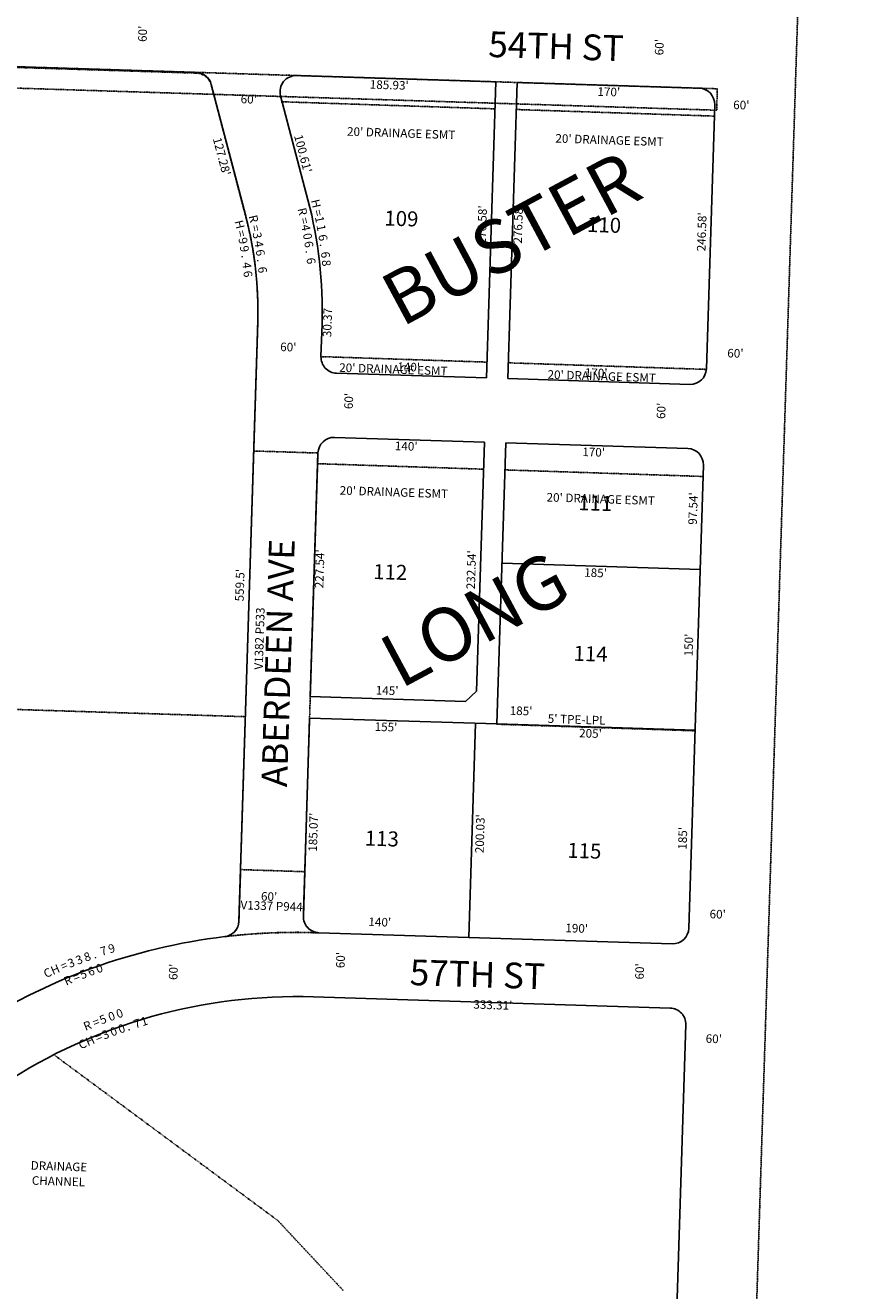
# Model space of a CAD drawing. Extents: x 920550 to 926010, y 7258122 to 7264126.
# Drawn here: x 925243 to 926010, y 7260782 to 7261963 of the extents above; entities that cross this region are included whole.
import ezdxf
from ezdxf.enums import TextEntityAlignment as Align

# ---------------------------------------------------------------- set-up
doc = ezdxf.new("R2010")
doc.units = 0
doc.linetypes.add('DASHDOT', pattern=[1, 0.5, -0.25, 0, -0.25])
doc.linetypes.add('HIDDEN', pattern=[0.375, 0.25, -0.125])
for name, color, linetype in [('1', 7, 'CONTINUOUS'), ('10', 7, 'CONTINUOUS'), ('11', 7, 'CONTINUOUS'), ('13', 7, 'CONTINUOUS'), ('15', 7, 'CONTINUOUS'), ('19', 7, 'CONTINUOUS'), ('21', 7, 'CONTINUOUS'), ('22', 7, 'CONTINUOUS'), ('6', 7, 'CONTINUOUS'), ('7', 7, 'CONTINUOUS')]:
    doc.layers.add(name, color=color, linetype=linetype)
doc.styles.add('ROMANC', font='ROMANC', dxfattribs={"height": 0.2})
doc.styles.add('ROMANS', font='ROMANS', dxfattribs={"height": 0.2})
doc.styles.add('txt', font='TXT', dxfattribs={"height": 0.2})

msp = doc.modelspace()

# ---------------------------------------------------------------- linework, layer by layer
at = {"layer": '1', "color": 253, "linetype": 'HIDDEN'}
msp.add_lwpolyline([(920567.387, 7258312.393), (925842.188, 7258147.192), (926009.689, 7263411.395), (920732.404, 7263578.883)], close=True, dxfattribs=at)
at = {"layer": '21', "color": 7, "linetype": 'DASHDOT'}
for p, q in [((925681.658, 7261884.964), (925481.669, 7261891.591)), ((925886.545, 7261878.174), (925701.647, 7261884.301)), ((925518.907, 7261653.647), (925673.822, 7261648.513)), ((925693.811, 7261647.851), (925878.709, 7261641.723)), ((925515.595, 7261553.702), (925670.51, 7261548.568)), ((925690.499, 7261547.906), (925875.397, 7261541.778)), ((925682.631, 7261310.496), (925867.529, 7261304.369))]:
    msp.add_line(p, q, dxfattribs=at)
msp.add_lwpolyline([(924505.418, 7263102.861), (924469.035, 7261948.434), (925888.93, 7261903.685), (925888.3, 7261883.695), (924468.405, 7261928.444), (924466.2, 7261858.479), (924438.214, 7261859.361), (924477.432, 7263103.743)], close=True, dxfattribs=at)
for points in [[(924439.058, 7261948.703), (925402.379, 7261918.343), (925402.378707, 7261918.344078, -0.332255), (925416.419955, 7261907.156191), (925416.421, 7261907.156), (925448.706, 7261784.039), (925448.705412, 7261784.038987, -0.072116), (925459.869263, 7261685.203391), (925459.87, 7261685.203), (925448.281, 7261317.485), (925055.106, 7261329.877), (925151.088, 7261183.215), (924415.653, 7261206.072), (924439.058, 7261948.703)], [(925456.103, 7261565.545), (925442.268, 7261126.583), (925442.267312, 7261126.582864, -0.370431), (925429.066732, 7261112.170567), (925429.066749, 7261112.170319, -0.037854), (925513.656475, 7261115.908606), (925513.657, 7261115.909), (925516.965, 7261115.805), (925516.964833, 7261115.804332, -0.414214), (925502.44482, 7261131.269429), (925502.445, 7261131.27), (925516.073, 7261563.655), (925456.103, 7261565.545)], [(925443.888, 7261174.746), (925442.291, 7261126.562), (925442.290693, 7261126.56197, -0.370431), (925429.066793, 7261112.171067), (925429.0668, 7261112.171065, -0.037854), (925513.662479, 7261115.772127), (925513.663, 7261115.772), (925516.971, 7261115.663), (925516.970663, 7261115.662495, -0.414214), (925502.475712, 7261131.151084), (925502.476, 7261131.151), (925503.855, 7261172.778), (925443.888, 7261174.746)]]:
    msp.add_lwpolyline(points, format="xyb", dxfattribs=at)
msp.add_lwpolyline([(925269.52, 7261001.916), (925478.554, 7260847.159), (925540.034, 7260781.411)], dxfattribs=at)
at = {"layer": '6', "color": 7, "linetype": 'CONTINUOUS'}
for p, q in [((925402.406, 7261919.018), (924484.026, 7261947.962)), ((925682.068, 7261910.204), (925496.224, 7261916.061)), ((925673.356, 7261633.762), (925682.068, 7261910.204)), ((925448.727, 7261784.715), (925416.442, 7261907.83)), ((925702.058, 7261909.575), (925693.346, 7261633.132)), ((925871.973, 7261904.219), (925702.058, 7261909.575)), ((925506.765, 7261799.934), (925481.243, 7261897.264)), ((925886.493, 7261888.754), (925878.726, 7261642.297)), ((925442.264, 7261126.591), (925459.891, 7261685.881)), ((925518.905, 7261653.637), (925519.861, 7261683.991)), ((925673.356, 7261633.762), (925533.424, 7261638.171)), ((925863.26, 7261627.777), (925693.346, 7261633.132)), ((925671.465, 7261573.791), (925531.535, 7261578.201)), ((925664.14, 7261341.368), (925671.465, 7261573.791)), ((925691.455, 7261573.162), (925683.185, 7261310.752)), ((925861.371, 7261567.807), (925691.455, 7261573.162)), ((925516.07, 7261563.681), (925508.902, 7261336.254)), ((925862.265, 7261119.986), (925875.891, 7261552.341)), ((925653.83, 7261331.686), (925508.902, 7261336.254)), ((925664.14, 7261341.367), (925653.83, 7261331.686)), ((925508.272, 7261316.264), (925502.442, 7261131.281)), ((925508.272, 7261316.264), (925683.185, 7261310.752)), ((925516.964, 7261115.817), (925846.802, 7261105.465)), ((925511.774, 7261055.952), (925844.909, 7261045.497)), ((925859.43, 7261030.032), (925794.884, 7258981.947))]:
    msp.add_line(p, q, dxfattribs=at)
for centre, radius, start, end in [((925401.933589, 7261904.025408), 15, 14.693922, 88.1949), ((925495.751238, 7261901.06871), 15, 88.1949, 194.693133), ((925871.500562, 7261889.226833), 15, 358.1949, 88.1949), ((925113.46298, 7261696.799319), 406.6, 358.1949, 14.693733), ((925113.46298, 7261696.799319), 346.6, 358.1949, 14.693733), ((925533.897119, 7261653.164105), 15, 178.1949, 268.1949), ((925863.73336, 7261642.769195), 15, 268.1949, 358.1949), ((925531.062143, 7261563.208767), 15, 88.1949, 178.1949), ((925860.898384, 7261552.813857), 15, 358.1949, 88.1949), ((925517.434929, 7261130.809706), 15, 178.1949, 268.201783), ((925427.272181, 7261127.063465), 15, 276.873936, 358.1949), ((925847.272547, 7261120.458515), 15, 268.202539, 358.1949), ((925496.091182, 7260556.196623), 560.000005, 96.873936, 123.202558), ((925496.091182, 7260556.196623), 500.000005, 88.202572, 123.202558), ((925844.437602, 7261030.504127), 15, 358.1949, 88.202647)]:
    msp.add_arc(centre, radius, start, end, dxfattribs=at)
at = {"layer": '7', "color": 7, "linetype": 'CONTINUOUS'}
for p, q in [((925687.91, 7261460.677), (925872.818, 7261454.85)), ((925663.195, 7261311.382), (925656.894, 7261111.451)), ((925683.185, 7261310.752), (925868.094, 7261304.924))]:
    msp.add_line(p, q, dxfattribs=at)

# ---------------------------------------------------------------- texts
at = {"layer": '10', "color": 134, "linetype": 'CONTINUOUS', "style": 'ROMANS'}
for s, p in [('109', (925578.326965, 7261790.041053)), ('110', (925767.527965, 7261784.078053)), ('111', (925759.345965, 7261524.414053)), ('112', (925567.927965, 7261460.052053)), ('114', (925754.912965, 7261383.765053)), ('113', (925560.085965, 7261211.208053)), ('115', (925749.116965, 7261199.837053))]:
    msp.add_text(s, height=13.999, rotation=358.1949, dxfattribs=at).set_placement(p, align=Align.TOP_LEFT)
at = {"layer": '11', "color": 7, "linetype": 'CONTINUOUS', "style": 'ROMANS'}
for s, rotation, p in [("60'", 88.1949, (925353.423972, 7261954.984368)), ("60'", 88.1949, (925835.803972, 7261942.511368)), ("60'", 358.1949, (925451.461368, 7261892.933028)), ("60'", 358.1949, (925911.311368, 7261887.506028)), ("276.58'", 88.1949, (925670.368968, 7261776.598428)), ("276.58'", 88.1949, (925704.010968, 7261777.309428)), ("246.58'", 88.1949, (925875.420968, 7261770.136428)), ('30.37', 88.1949, (925525.940469, 7261685.456901)), ("60'", 358.1949, (925488.405368, 7261661.566028)), ("60'", 358.1949, (925905.775368, 7261655.708028)), ("60'", 88.1949, (925545.822972, 7261612.198368)), ("60'", 88.1949, (925837.492972, 7261603.006368)), ("97.54'", 88.1949, (925867.280969, 7261511.827413)), ("227.54'", 88.1949, (925518.694968, 7261455.552428)), ("232.54'", 88.1949, (925660.222968, 7261454.634428)), ("559.5'", 88.1949, (925444.171969, 7261440.249413)), ("150'", 88.1949, (925863.263971, 7261384.392383)), ("185.07'", 88.1949, (925512.711968, 7261209.600428)), ("200.03'", 88.1949, (925668.381968, 7261208.237428)), ("185'", 88.1949, (925857.576971, 7261203.951383)), ("60'", 358.1949, (925470.469368, 7261148.601028)), ("60'", 358.1949, (925889.273368, 7261132.073028)), ("60'", 88.1949, (925538.184972, 7261090.266368)), ("60'", 88.1949, (925382.126972, 7261079.248368)), ("60'", 88.1949, (925817.424972, 7261079.696368)), ("60'", 358.1949, (925885.608368, 7261015.791028))]:
    msp.add_text(s, height=8, rotation=rotation, dxfattribs=at).set_placement(p, align=Align.MIDDLE)
for s, rotation, p in [("185.93'", 358.1949, (925582.801427, 7261911.268048)), ("170'", 358.1949, (925787.759381, 7261904.810044)), ("127.28'", 284.694033, (925430.227252, 7261841.539794)), ('R', 282.970644, (925505.5585, 7261789.983912)), ('H', 283.830633, (925446.782763, 7261777.985063)), ('=', 282.970644, (925507.521979, 7261781.456655)), ('=', 281.736481, (925448.691716, 7261769.367967)), ('4', 280.697453, (925508.823027, 7261774.765529)), ('0', 280.697453, (925510.357055, 7261766.654055)), ('9', 281.736481, (925450.104305, 7261762.577061)), ('9', 279.274375, (925451.454415, 7261754.886797)), ('6', 278.424261, (925511.557868, 7261759.062205)), ('.', 279.274375, (925452.57148, 7261748.051581)), ('.', 278.424261, (925512.544359, 7261752.396279)), ('6', 276.151069, (925513.646961, 7261743.449711)), ('4', 276.812269, (925453.713254, 7261739.308403)), ('6', 276.812269, (925454.676435, 7261731.241724)), ("140'", 358.1949, (925598.619381, 7261574.023044)), ("170'", 358.1949, (925773.621381, 7261568.508044)), ("185'", 358.1949, (925775.380381, 7261455.857044)), ("155'", 358.1949, (925579.743381, 7261311.947044)), ("205'", 358.1949, (925770.654381, 7261305.931044)), ('6', 19.456506, (925303.046365, 7261083.670547)), ('0', 19.456506, (925310.651884, 7261086.356182)), ('R', 23.330453, (925281.070686, 7261075.047893)), ('=', 21.393481, (925289.092181, 7261078.28356)), ('5', 21.393481, (925295.560325, 7261080.818801)), ("333.31'", 358.1949, (925679.500427, 7261052.397048)), ('7', 17.668983, (925346.098804, 7261034.933713)), ('1', 17.668983, (925352.707979, 7261037.039196)), ('3', 21.768789, (925316.333733, 7261024.543725)), ('0', 19.718886, (925323.963299, 7261027.400337)), ('0', 19.718886, (925331.435299, 7261030.078337)), ('.', 17.668983, (925337.573497, 7261032.218857)), ('C', 23.818694, (925294.618616, 7261015.52731)), ('H', 23.818694, (925301.708543, 7261018.656791)), ('=', 21.768789, (925309.891421, 7261021.971587))]:
    msp.add_text(s, height=8, rotation=rotation, dxfattribs=at).set_placement(p, align=Align.TOP_CENTER)
for s, rotation, p in [("100.61'", 284.693922, (925498.303851, 7261842.130524)), ('H', 282.970644, (925510.413646, 7261795.634526)), ('R', 283.830633, (925452.120413, 7261781.405063)), ('1', 280.697453, (925513.748435, 7261781.017166)), ('=', 282.970644, (925512.419098, 7261786.925041)), ('3', 281.736481, (925455.524557, 7261765.979775)), ('=', 281.736481, (925454.112968, 7261772.772681)), ('1', 280.697453, (925515.223435, 7261773.219166)), ('4', 279.274375, (925457.017992, 7261758.057497)), ('6', 278.424261, (925516.872185, 7261764.12519)), ('.', 278.424261, (925517.859676, 7261757.458264)), ('6', 279.274375, (925458.326129, 7261750.038942)), ('6', 276.151069, (925519.158019, 7261748.297508)), ('.', 276.812269, (925459.285811, 7261743.239333)), ('6', 276.812269, (925460.368914, 7261734.170791)), ('8', 276.151069, (925519.988982, 7261740.591431)), ("140'", 358.1949, (925600.698384, 7261639.990014)), ("170'", 358.1949, (925775.700384, 7261634.475014)), ("145'", 358.1949, (925580.562384, 7261337.935014)), ("185'", 358.1949, (925705.597384, 7261318.987014)), ("140'", 358.1949, (925573.714384, 7261121.765014)), ("190'", 358.1949, (925757.554384, 7261115.970014)), ('3', 21.393481, (925294.51625, 7261086.85201)), ('8', 19.456506, (925302.040773, 7261089.679102)), ('7', 17.519531, (925317.106782, 7261094.990305)), ('9', 17.519531, (925324.675782, 7261097.379305)), ('C', 23.330453, (925265.258955, 7261074.763005)), ('H', 23.330453, (925272.376245, 7261077.831946)), ('=', 23.330453, (925280.581481, 7261081.36998)), ('3', 21.393481, (925287.12625, 7261083.95701)), ('.', 19.456506, (925308.572507, 7261091.986347)), ('5', 21.768789, (925316.885845, 7261031.226301)), ('0', 19.718886, (925324.743544, 7261034.053462)), ('0', 19.718886, (925332.216544, 7261036.731462)), ('R', 21.768789, (925302.306294, 7261025.403572)), ('=', 21.768789, (925310.433317, 7261028.648083))]:
    msp.add_text(s, height=8, rotation=rotation, dxfattribs=at).set_placement(p, align=Align.CENTER)
at = {"layer": '13', "color": 14, "linetype": 'CONTINUOUS', "style": 'txt'}
for s, rotation, p in [('V1382 P533', 88.194722, (925465.495703, 7261390.301319)), ('V1337 P944', 358.121042, (925472.695629, 7261136.792723))]:
    msp.add_text(s, height=8, rotation=rotation, dxfattribs=at).set_placement(p, align=Align.CENTER)
at = {"layer": '15', "color": 30, "linetype": 'CONTINUOUS', "style": 'ROMANC'}
for s, p in [('BUSTER', (925699.392158, 7261758.199679)), ('LONG', (925665.361181, 7261402.779148))]:
    msp.add_text(s, height=50, rotation=28.1949, dxfattribs=at).set_placement(p, align=Align.MIDDLE)
at = {"layer": '19', "color": 1, "linetype": 'CONTINUOUS', "style": 'ROMANC'}
for s, rotation, p in [('54TH ST', 358.1949, (925738.240017, 7261940.33135)), ('ABERDEEN AVE', 88.1949, (925481.943348, 7261367.579103)), ('57TH ST', 358.1949, (925664.84958, 7261073.869071))]:
    msp.add_text(s, height=24, rotation=rotation, dxfattribs=at).set_placement(p, align=Align.MIDDLE)
at = {"layer": '22', "color": 3, "linetype": 'CONTINUOUS', "style": 'ROMANS'}
for s, p in [("20' DRAINAGE ESMT", (925543.115, 7261859.929)), ("20' DRAINAGE ESMT", (925737.645, 7261853.482)), ("20' DRAINAGE ESMT", (925535.809, 7261639.491)), ("20' DRAINAGE ESMT", (925730.339, 7261633.044)), ("20' DRAINAGE ESMT", (925536.306, 7261524.836)), ("20' DRAINAGE ESMT", (925729.405, 7261518.437)), ("5' TPE-LPL", (925730.475, 7261311.76))]:
    msp.add_text(s, height=8, rotation=358.1019, dxfattribs=at).set_placement(p)
for s, p in [('DRAINAGE', (925274.265753, 7260896.728583)), ('CHANNEL', (925273.76104, 7260882.737603))]:
    msp.add_text(s, height=8, rotation=358.1019, dxfattribs=at).set_placement(p, align=Align.MIDDLE)

doc.saveas('drawing.dxf')
